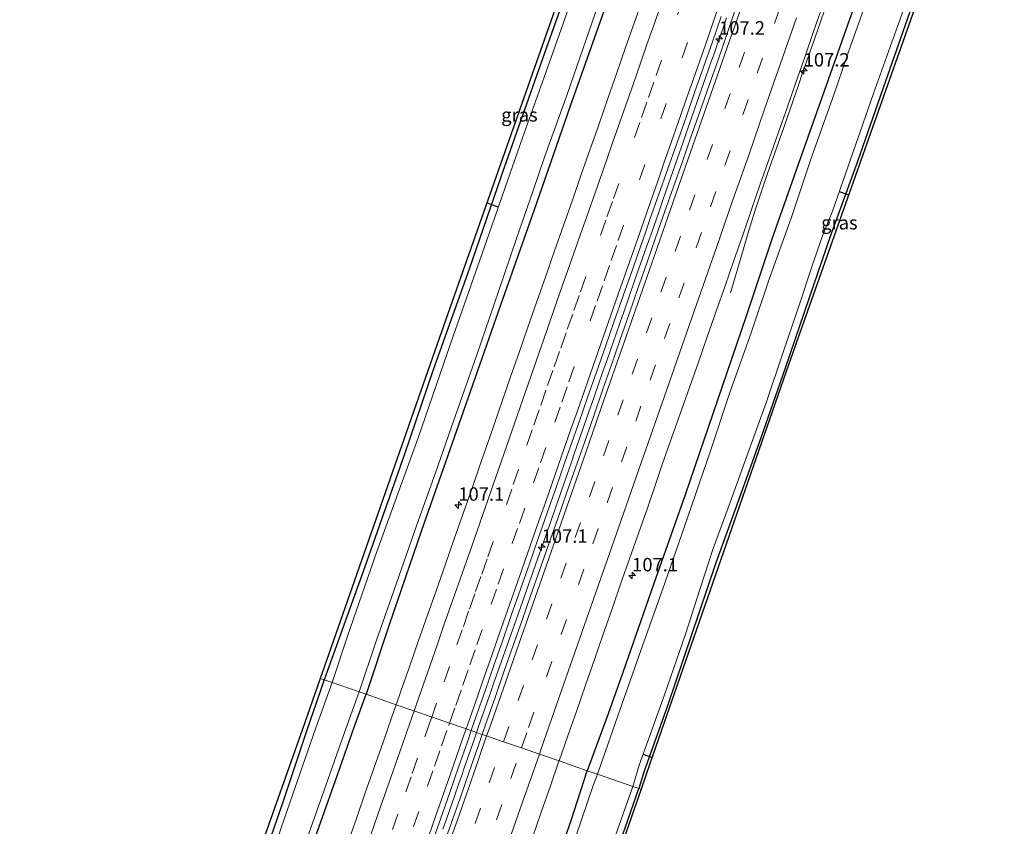
# Model space of a CAD drawing. Units: metres. Extents: x 209997 to 210751, y 512500 to 518750.
# Drawn here: x 210195 to 210377, y 512843 to 512993 of the extents above; entities that cross this region are included whole.
import ezdxf
from ezdxf.enums import TextEntityAlignment as Align

# ---------------------------------------------------------------- set-up
doc = ezdxf.new("R2010")
doc.units = ezdxf.units.M
doc.linetypes.add('VW-3-9_STREEP', pattern=[12, 3, -9])
doc.layers.get('0').update_dxf_attribs({"lineweight": 25})
for name, color, linetype, lineweight in [('B-ME-AM-KILOMETR-S-B1', 7, 'Continuous', 18), ('B-ME-BV-GELEIDECONSTRUCTIE-GELEIDERAIL-L-B1', 213, 'BV-GELEIDERAIL', 18), ('B-ME-IE-GRASLAND-GV-B6', 93, 'Continuous', 18), ('B-ME-IE-HULPGEOMETRIE-L-B1', 53, 'Continuous', 18), ('B-ME-OG-WATER-GV-B6', 153, 'Continuous', 18), ('B-ME-VH-VERH_SOORT-BITUMEN-GV-B6', 8, 'IE-TERREINAFSCHEIDING-NATUURLIJK-HOUTWAL', 18), ('B-ME-VW-MARKERING-39STREEP-015-L-B1', 255, 'VW-3-9_STREEP', 18), ('B-ME-VW-MARKERING-STREEP-015-L-B1', 7, 'Continuous', 18)]:
    doc.layers.add(name, color=color, linetype=linetype, lineweight=lineweight)
for name, color, linetype in [('B-ME-GW-INSTEEKWATERGANG-L-B1', 10, 'Continuous'), ('B-ME-KG-KADASTRAAL-OPNAMEDTMGRENS-L-B1', 10, 'Continuous'), ('B-ME-KW-DUIKER-L-B1', 10, 'Continuous')]:
    doc.layers.add(name, color=color, linetype=linetype)
doc.styles.add('NLCS-ISO', font='NLCS-ISO.TTF')
doc.linetypes.add('BV-GELEIDERAIL', pattern='A,10,-3,[108,NLCS.SHX,S=1,R=0,X=0,Y=0],-3', length=16)
doc.linetypes.add('IE-TERREINAFSCHEIDING-NATUURLIJK-HOUTWAL', pattern='A,7,-1.5,[67,NLCS.SHX,S=0.75,R=45,X=0,Y=0],-1.5,7,-1.5,[70,NLCS.SHX,S=0.75,R=0,X=0,Y=0],-1.5', length=20)

# ---------------------------------------------------------------- blocks, each defined once
blk = doc.blocks.new('hecto')
for p, q in [((0, 0.625), (-0.625, 0)), ((0, -0.625), (0, 0.625)), ((-0.625, 0), (0.625, 0)), ((0.625, 0), (0, -0.625))]:
    blk.add_line(p, q)

msp = doc.modelspace()

# ---------------------------------------------------------------- linework, layer by layer
at = {"layer": 'B-ME-BV-GELEIDECONSTRUCTIE-GELEIDERAIL-L-B1'}
for points in [[(210344.626, 512995.688, 1.798), (210342.308, 512989.08, 1.778), (210341.137, 512985.768, 1.79), (210339.975, 512982.448, 1.79), (210339.32, 512980.559, 1.806), (210337.022, 512973.926, 1.799), (210336.528, 512972.511, 1.817), (210333.528, 512963.951, 1.806), (210332.392, 512960.675, 1.805), (210331.282, 512957.338, 1.776), (210330.229, 512953.983, 1.638), (210328.737, 512948.921, 1.376), (210326.646, 512941.778, 0.961)], [(210325.925, 512992.891, 1.922), (210325.267, 512991.003, 1.936), (210324.441, 512988.634, 1.918), (210323.779, 512986.747, 1.932), (210323.118, 512984.859, 1.915), (210322.952, 512984.387, 1.932), (210319.983, 512975.886, 1.933), (210318.655, 512972.113, 1.947), (210318.487, 512971.634, 1.936), (210317.827, 512969.747, 1.951), (210317.167, 512967.859, 1.929), (210314.203, 512959.35, 1.949), (210313.375, 512956.973, 1.928), (210311.886, 512952.714, 1.936), (210311.052, 512950.342, 1.923), (210308.897, 512944.201, 1.947), (210306.754, 512938.043, 1.959), (210306.587, 512937.56, 1.946), (210303.784, 512929.536, 1.956), (210302.96, 512927.171, 1.939), (210302.138, 512924.808, 1.957), (210300.821, 512921.031, 1.952), (210300.657, 512920.56, 1.937), (210297.7, 512912.064, 1.953), (210297.038, 512910.177, 1.938), (210295.549, 512905.929, 1.954), (210292.575, 512897.419, 1.952), (210290.427, 512891.284, 1.936), (210287.247, 512882.299, 1.938), (210285.092, 512876.159, 1.95), (210282.782, 512869.547, 1.927), (210282.121, 512867.659, 1.939), (210279.813, 512861.047, 1.928), (210279.496, 512860.137, 1.934)], [(210279.496, 512860.137, 1.934), (210279.155, 512859.158, 1.942), (210277.013, 512853.022, 1.928), (210276.848, 512852.55, 1.948), (210276.189, 512850.662, 1.927), (210275.364, 512848.302, 1.929), (210273.88, 512844.05, 1.951), (210273.221, 512842.161, 1.937)]]:
    msp.add_polyline3d(points, dxfattribs=at)
at = {"layer": 'B-ME-GW-INSTEEKWATERGANG-L-B1'}
for points in [[(210370.323, 513209.271, 0.29), (210364.476, 513192.44, 0.388), (210357.882, 513174.211, 0.4), (210352.338, 513158.428, 0.502), (210345.143, 513138.119, 0.404), (210339.285, 513121.458, 0.437), (210335.028, 513109.039, 0.506), (210328.942, 513091.699, 0.523), (210324.476, 513079.312, 0.396), (210321.491, 513070.63, 0.478), (210316.981, 513057.749, 0.482), (210309.645, 513036.729, 0.404), (210303.332, 513018.406, 0.408), (210298.005, 513002.884, 0.416), (210291.454, 512984.386, 0.416), (210284.636, 512965.071, 0.327), (210278.115, 512946.169, 0.351), (210271.428, 512927.473, 0.265), (210266.03, 512911.62, 0.31), (210258.711, 512890.924, 0.351), (210251.209, 512869.912, 0.528)], [(210377.494, 513206.835, 0.376), (210374.586, 513198.689, 0.408), (210369.596, 513184.507, 0.425), (210364.846, 513170.965, 0.425), (210359.408, 513155.031, 0.421), (210354.267, 513140.459, 0.412), (210346.783, 513118.831, 0.384), (210341.463, 513103.651, 0.4), (210334.599, 513084.083, 0.433), (210328.625, 513067.957, 0.441), (210324.202, 513054.557, 0.429), (210317.579, 513035.706, 0.421), (210310.991, 513017.143, 0.363), (210304.148, 512997.167, 0.282), (210296.871, 512976.47, 0.277), (210290.127, 512956.993, 0.282), (210283.958, 512939.497, 0.277), (210276.554, 512918.471, 0.282), (210269.29, 512897.669, 0.298), (210263.238, 512880.125, 0.314), (210258.979, 512867.227, 0.482)], [(210354.335, 513007.983, 0.539), (210348.419, 512991.688, 0.543), (210344.062, 512979.248, 0.543), (210339.277, 512965.797, 0.511), (210334.243, 512951.557, 0.506), (210329.534, 512937.447, 0.506), (210324.251, 512921.88, 0.47), (210318.258, 512904.276, 0.482), (210312.36, 512887.621, 0.482), (210306.665, 512871.284, 0.494), (210303.909, 512863.625, 0.502), (210300.04, 512853.037, 0.514)], [(210361.121, 512997.391, 0.482), (210355.822, 512982.159, 0.466), (210350.206, 512966.185, 0.457), (210345.174, 512952.228, 0.49), (210341.284, 512940.859, 0.506), (210336.785, 512927.795, 0.425), (210332.228, 512914.666, 0.331), (210328.306, 512903.805, 0.327), (210323.874, 512891.457, 0.392), (210319.337, 512878.073, 0.412), (210314.934, 512865.092, 0.396), (210310.567, 512852.777, 0.429), (210309.598, 512849.735, 0.459)], [(210251.209, 512869.912, 0.528), (210247.936, 512860.385, 0.47), (210243.432, 512847.038, 0.404), (210237.706, 512830.4, 0.453)], [(210247.833, 512835.861, 0.514), (210253.295, 512851.201, 0.486), (210256.735, 512861.103, 0.465), (210258.979, 512867.227, 0.482)], [(210194.644, 512555.603, 0.62), (210196.901, 512561.826, 0.657), (210200.274, 512570.228, 0.653), (210205.591, 512583.619, 0.612), (210210.95, 512597.225, 0.555), (210216.658, 512613.096, 0.535), (210221.698, 512627.119, 0.486), (210227.845, 512644.931, 0.478), (210234.004, 512662.747, 0.465), (210241.431, 512684.118, 0.506), (210246.779, 512699.614, 0.51), (210251.674, 512714.103, 0.506), (210256.539, 512728.041, 0.518), (210261.006, 512740.749, 0.518), (210265.543, 512753.895, 0.518), (210270.518, 512768.196, 0.527), (210276.175, 512784.279, 0.543), (210281.187, 512798.662, 0.527), (210286.228, 512812.88, 0.547), (210291.504, 512827.866, 0.502), (210297.051, 512843.819, 0.482), (210300.04, 512853.037, 0.514)], [(210204.184, 512554.95, 0.62), (210205.552, 512557.758, 0.551), (210207.398, 512561.745, 0.502), (210209.252, 512566.287, 0.514), (210212.424, 512573.844, 0.449), (210215.589, 512581.602, 0.355), (210218.403, 512588.969, 0.311), (210221.295, 512596.956, 0.286), (210227.802, 512615.428, 0.327), (210235.479, 512637.13, 0.319), (210242.364, 512657.676, 0.294), (210250.128, 512679.659, 0.331), (210257.443, 512700.896, 0.372), (210264.028, 512719.682, 0.417), (210271.325, 512740.597, 0.417), (210278.596, 512761.496, 0.396), (210285.368, 512780.86, 0.359), (210292.654, 512801.728, 0.482), (210300.233, 512823.214, 0.49), (210307.07, 512842.412, 0.449), (210309.598, 512849.735, 0.459)]]:
    msp.add_polyline3d(points, dxfattribs=at)
at = {"layer": 'B-ME-IE-GRASLAND-GV-B6'}
for points in [[(210250.425, 512870.183, 0.47), (210251.961, 512874.537, 0.437), (210272.604, 512933.519, 0.335), (210295.649, 512999.003, 0.343), (210319.152, 513065.295, 0.564), (210318.338, 513065.343, 0.523), (210318.882, 513067.026, 0.543), (210320.927, 513072.807, 0.494), (210322.54, 513077.274, 0.474), (210323.457, 513079.783, 0.411), (210324.476, 513079.312, 0.396), (210321.491, 513070.63, 0.478), (210316.981, 513057.749, 0.482), (210309.645, 513036.729, 0.404), (210303.332, 513018.406, 0.408), (210298.005, 513002.884, 0.416), (210291.454, 512984.386, 0.416), (210284.636, 512965.071, 0.327), (210278.115, 512946.169, 0.351), (210271.428, 512927.473, 0.265), (210266.03, 512911.62, 0.31), (210258.711, 512890.924, 0.351), (210251.209, 512869.912, 0.528), (210250.425, 512870.183, 0.47)], [(210354.335, 513007.983, 0.539), (210348.419, 512991.688, 0.543), (210344.062, 512979.248, 0.543), (210339.277, 512965.797, 0.511), (210334.243, 512951.557, 0.506), (210329.534, 512937.447, 0.506), (210324.251, 512921.88, 0.47), (210318.258, 512904.276, 0.482), (210312.36, 512887.621, 0.482), (210306.665, 512871.284, 0.494), (210303.909, 512863.625, 0.502), (210300.04, 512853.037, 0.514), (210294.799, 512854.848, 0.973), (210296.43, 512859.511, 0.963), (210298.079, 512864.232, 0.961), (210299.721, 512868.954, 0.959), (210301.369, 512873.674, 0.954), (210303.024, 512878.393, 0.946), (210304.66, 512883.118, 0.951), (210306.299, 512887.841, 0.962), (210307.948, 512892.561, 0.962), (210309.594, 512897.283, 0.963), (210311.265, 512901.996, 0.971), (210312.878, 512906.728, 0.963), (210314.007, 512910.071, 0.972), (210315.68, 512914.782, 0.973), (210317.36, 512919.491, 0.964), (210319.011, 512924.211, 0.96), (210320.674, 512928.926, 0.962), (210322.323, 512933.647, 0.966), (210323.975, 512938.366, 0.956), (210325.633, 512943.083, 0.969), (210327.273, 512947.807, 0.954), (210328.916, 512952.528, 0.958), (210330.53, 512957.261, 0.963), (210332.176, 512961.982, 0.975), (210333.82, 512966.704, 0.973), (210335.482, 512971.42, 0.976), (210337.142, 512976.136, 0.984), (210338.775, 512980.863, 0.983), (210340.422, 512985.583, 0.966), (210342.08, 512990.3, 0.955), (210343.735, 512995.018, 0.96)], [(210351.61, 512995.053, -0.635), (210349.04, 512988.005, -0.635), (210345.81, 512978.542, -0.635), (210341.586, 512966.593, -0.635), (210337.964, 512955.849, -0.635), (210333.829, 512944.325, -0.635), (210330.504, 512934.386, -0.635), (210326.52, 512923.277, -0.635), (210322.938, 512912.427, -0.635), (210318.713, 512900.204, -0.635), (210314.484, 512888.061, -0.635), (210309.652, 512874.284, -0.635), (210305.701, 512863.206, -0.635), (210301.948, 512852.378, -0.635), (210300.04, 512853.037, 0.514), (210303.909, 512863.625, 0.502), (210306.665, 512871.284, 0.494), (210312.36, 512887.621, 0.482), (210318.258, 512904.276, 0.482), (210324.251, 512921.88, 0.47), (210329.534, 512937.447, 0.506), (210334.243, 512951.557, 0.506), (210339.277, 512965.797, 0.511), (210344.062, 512979.248, 0.543), (210348.419, 512991.688, 0.543), (210354.335, 513007.983, 0.539)], [(210298.926, 513001.369, -0.647), (210292.985, 512984.473, -0.647), (210288.004, 512970.606, -0.647), (210280.959, 512950.36, -0.647), (210274.728, 512932.507, -0.647), (210268.63, 512914.873, -0.647), (210260.922, 512893.562, -0.647), (210255.522, 512878.015, -0.647), (210252.67, 512869.407, -0.647), (210251.209, 512869.912, 0.528), (210258.711, 512890.924, 0.351), (210266.03, 512911.62, 0.31), (210271.428, 512927.473, 0.265), (210278.115, 512946.169, 0.351), (210284.636, 512965.071, 0.327), (210291.454, 512984.386, 0.416), (210298.005, 513002.884, 0.416)], [(210308.534, 512850.102, -0.635), (210309.684, 512854.06, -0.635), (210311.601, 512859.413, -0.635), (210314.366, 512867.122, -0.635), (210318.298, 512878.424, -0.635), (210321.036, 512886.87, -0.635), (210323.433, 512894.286, -0.635), (210326.185, 512901.886, -0.635), (210329.655, 512911.428, -0.635), (210333.303, 512921.531, -0.635), (210336.444, 512930.749, -0.635), (210339.096, 512938.568, -0.635), (210342.115, 512947.747, -0.635), (210343.756, 512952.391, -0.635), (210345.619, 512956.959, -0.635), (210349.346, 512967.808, -0.635), (210353.191, 512978.794, -0.635), (210356.588, 512988.353, -0.635), (210360.594, 512999.362, -0.635)], [(210304.148, 512997.167, 0.282), (210296.871, 512976.47, 0.277), (210290.127, 512956.993, 0.282), (210283.958, 512939.497, 0.277), (210276.554, 512918.471, 0.282), (210269.29, 512897.669, 0.298), (210263.238, 512880.125, 0.314), (210258.979, 512867.227, 0.482), (210257.711, 512867.666, -0.647), (210260.842, 512877.128, -0.647), (210264.535, 512887.703, -0.647), (210268.412, 512898.729, -0.647), (210271.865, 512908.368, -0.647), (210275.21, 512917.968, -0.647), (210279.558, 512930.302, -0.647), (210283.546, 512942.011, -0.647), (210286.891, 512951.898, -0.647), (210289.978, 512960.826, -0.647), (210292.184, 512967.158, -0.647), (210296.359, 512978.811, -0.647), (210299.278, 512987.204, -0.647), (210302.585, 512996.787, -0.647)], [(210310.469, 512996.796, 0.776), (210308.827, 512992.074, 0.776), (210307.166, 512987.357, 0.777), (210305.511, 512982.639, 0.777), (210303.869, 512977.917, 0.777), (210302.229, 512973.193, 0.778), (210300.577, 512968.474, 0.778), (210298.932, 512963.753, 0.778), (210297.278, 512959.034, 0.779), (210295.629, 512954.314, 0.779), (210293.969, 512949.597, 0.78), (210292.335, 512944.871, 0.78), (210290.67, 512940.157, 0.78), (210289.032, 512935.433, 0.781), (210287.396, 512930.708, 0.781), (210285.751, 512925.987, 0.781), (210283.576, 512919.701, 0.793), (210281.927, 512914.98, 0.793), (210280.293, 512910.255, 0.793), (210278.661, 512905.529, 0.794), (210276.994, 512900.814, 0.793), (210275.345, 512896.094, 0.794), (210273.691, 512891.376, 0.793), (210272.027, 512886.661, 0.793), (210270.37, 512881.944, 0.792), (210268.726, 512877.222, 0.793), (210267.066, 512872.505, 0.792), (210265.421, 512867.783, 0.792), (210264.551, 512865.302, 0.792), (210258.979, 512867.227, 0.482), (210263.238, 512880.125, 0.314), (210269.29, 512897.669, 0.298), (210276.554, 512918.471, 0.282), (210283.958, 512939.497, 0.277), (210290.127, 512956.993, 0.282), (210296.871, 512976.47, 0.277), (210304.148, 512997.167, 0.282)], [(210361.121, 512997.391, 0.482), (210355.822, 512982.159, 0.466), (210350.206, 512966.185, 0.457), (210345.174, 512952.228, 0.49), (210341.284, 512940.859, 0.506), (210336.785, 512927.795, 0.425), (210332.228, 512914.666, 0.331), (210328.306, 512903.805, 0.327), (210323.874, 512891.457, 0.392), (210319.337, 512878.073, 0.412), (210314.934, 512865.092, 0.396), (210310.567, 512852.777, 0.429), (210309.598, 512849.735, 0.459), (210308.534, 512850.102, -0.635)], [(210309.598, 512849.735, 0.459), (210310.567, 512852.777, 0.429), (210314.934, 512865.092, 0.396), (210319.337, 512878.073, 0.412), (210323.874, 512891.457, 0.392), (210328.306, 512903.805, 0.327), (210332.228, 512914.666, 0.331), (210336.785, 512927.795, 0.425), (210341.284, 512940.859, 0.506), (210345.174, 512952.228, 0.49), (210350.206, 512966.185, 0.457), (210355.822, 512982.159, 0.466), (210361.121, 512997.391, 0.482)], [(210361.118, 512995.416, 0.502), (210337.402, 512928.423, 0.466), (210311.721, 512854.519, 0.486), (210310.034, 512849.584, 0.457), (210309.598, 512849.735, 0.459)], [(210280.536, 512859.778, 1.281), (210279.496, 512860.137, 1.934), (210278.495, 512860.483, 1.054), (210279.424, 512863.146, 1.054), (210281.062, 512867.87, 1.053), (210282.709, 512872.591, 1.053), (210284.357, 512877.312, 1.053), (210285.997, 512882.036, 1.053), (210287.646, 512886.756, 1.053), (210289.29, 512891.477, 1.052), (210290.95, 512896.194, 1.053), (210292.596, 512900.915, 1.052), (210294.242, 512905.637, 1.052), (210295.897, 512910.355, 1.052), (210297.541, 512915.077, 1.053), (210298.46, 512917.641, 1.069), (210300.118, 512922.359, 1.073), (210301.75, 512927.085, 1.066), (210303.41, 512931.801, 1.07), (210305.067, 512936.519, 1.062), (210306.727, 512941.235, 1.063), (210308.381, 512945.954, 1.064), (210310.868, 512953.03, 1.044), (210311.685, 512955.392, 1.048), (210313.325, 512960.115, 1.046), (210314.982, 512964.833, 1.045), (210316.68, 512969.536, 1.055), (210318.341, 512974.252, 1.053), (210319.985, 512978.974, 1.051), (210321.642, 512983.692, 1.043), (210323.289, 512988.412, 1.03), (210324.923, 512993.139, 1.047)], [(210327.562, 512994.521, 1.276), (210325.939, 512989.792, 1.284), (210324.331, 512985.057, 1.28), (210322.672, 512980.34, 1.276), (210321.011, 512975.624, 1.288), (210319.353, 512970.907, 1.275), (210317.708, 512966.185, 1.268), (210316.052, 512961.468, 1.275), (210314.4, 512956.748, 1.271), (210312.745, 512952.03, 1.273), (210311.092, 512947.311, 1.277), (210309.429, 512942.596, 1.276), (210307.799, 512937.869, 1.291), (210306.154, 512933.147, 1.296), (210304.54, 512928.415, 1.289), (210302.879, 512923.699, 1.298), (210301.251, 512918.971, 1.297), (210299.532, 512914.024, 1.296), (210297.878, 512909.306, 1.302), (210296.21, 512904.592, 1.298), (210294.553, 512899.875, 1.298), (210292.899, 512895.156, 1.294), (210291.246, 512890.437, 1.267), (210289.588, 512885.72, 1.275), (210287.945, 512880.998, 1.287), (210286.306, 512876.275, 1.278), (210284.639, 512871.561, 1.289), (210282.988, 512866.841, 1.291), (210281.356, 512862.114, 1.281), (210280.536, 512859.778, 1.281)], [(210222.737, 512791.761, 0.531), (210247.083, 512860.599, 0.498), (210250.425, 512870.183, 0.47)], [(210250.425, 512870.183, 0.47), (210251.209, 512869.912, 0.528), (210247.936, 512860.385, 0.47), (210243.432, 512847.038, 0.404), (210237.706, 512830.4, 0.453)], [(210237.706, 512830.4, 0.453), (210243.432, 512847.038, 0.404), (210247.936, 512860.385, 0.47), (210251.209, 512869.912, 0.528)], [(210251.209, 512869.912, 0.528), (210252.67, 512869.407, -0.647), (210249.642, 512860.996, -0.647), (210247.175, 512853.854, -0.647), (210241.392, 512837.24, -0.647)], [(210248, 512840.486, -0.647), (210250.758, 512848.192, -0.647), (210253.54, 512856.088, -0.647), (210256.133, 512863.441, -0.647), (210257.711, 512867.666, -0.647), (210258.979, 512867.227, 0.482), (210256.735, 512861.103, 0.465), (210253.295, 512851.201, 0.486), (210247.833, 512835.861, 0.514)], [(210247.833, 512835.861, 0.514), (210253.295, 512851.201, 0.486), (210256.735, 512861.103, 0.465), (210258.979, 512867.227, 0.482), (210264.551, 512865.302, 0.792), (210263.766, 512863.066, 0.792), (210262.113, 512858.347, 0.792), (210260.453, 512853.63, 0.792), (210258.829, 512848.901, 0.793), (210257.178, 512844.182, 0.793), (210255.51, 512839.468, 0.792)], [(210271.198, 512839.538, 1.055), (210272.855, 512844.256, 1.055), (210274.501, 512848.977, 1.054), (210276.137, 512853.702, 1.054), (210277.778, 512858.426, 1.054), (210278.495, 512860.483, 1.054), (210279.496, 512860.137, 1.934), (210280.536, 512859.778, 1.281)], [(210280.536, 512859.778, 1.281), (210279.702, 512857.396, 1.281), (210278.057, 512852.674, 1.288), (210276.438, 512847.944, 1.281), (210274.777, 512843.228, 1.269), (210273.125, 512838.509, 1.269)], [(210289.856, 512840.622, 0.979), (210291.504, 512845.343, 0.98), (210293.135, 512850.069, 0.991), (210294.78, 512854.791, 0.973), (210294.799, 512854.848, 0.973), (210300.04, 512853.037, 0.514), (210297.051, 512843.819, 0.482), (210291.504, 512827.866, 0.502)], [(210291.504, 512827.866, 0.502), (210297.051, 512843.819, 0.482), (210300.04, 512853.037, 0.514), (210301.948, 512852.378, -0.635), (210301.195, 512850.461, -0.635), (210295.773, 512834.456, -0.635)], [(210307.07, 512842.412, 0.449), (210309.598, 512849.735, 0.459), (210310.034, 512849.584, 0.457), (210283.041, 512772.353, 0.417)], [(210299.901, 512825.848, -0.635), (210306.34, 512843.964, -0.635), (210308.534, 512850.102, -0.635)], [(210308.534, 512850.102, -0.635), (210309.598, 512849.735, 0.459), (210307.07, 512842.412, 0.449)]]:
    msp.add_polyline3d(points, dxfattribs=at)
at = {"layer": 'B-ME-IE-HULPGEOMETRIE-L-B1'}
msp.add_polyline3d([(210310.034, 512849.584, 0.457), (210309.598, 512849.735, 0.459), (210308.534, 512850.102, -0.635), (210301.948, 512852.378, -0.635), (210300.04, 512853.037, 0.514), (210294.799, 512854.848, 0.973), (210291.148, 512856.11, 1.095), (210287.821, 512857.26, 1.161), (210284.515, 512858.388, 1.244), (210281.361, 512859.493, 1.329), (210280.536, 512859.778, 1.281), (210279.496, 512860.137, 1.934), (210278.495, 512860.483, 1.054), (210277.606, 512860.791, 1.091), (210274.439, 512861.885, 1.022), (210271.115, 512863.033, 0.962), (210267.825, 512864.171, 0.906), (210264.551, 512865.302, 0.792), (210258.979, 512867.227, 0.482), (210257.711, 512867.666, -0.647), (210252.67, 512869.407, -0.647), (210251.209, 512869.912, 0.528), (210250.425, 512870.183, 0.47)], dxfattribs=at)
at = {"layer": 'B-ME-KG-KADASTRAAL-OPNAMEDTMGRENS-L-B1'}
for points in [[(210369.691, 513209.485, 0.237), (210355.005, 513167.598, 0.433), (210324.533, 513081.757, 0.437), (210321.745, 513083.275, 0.351), (210315.569, 513084.761, 0.286), (210314.466, 513083.495, 0.142), (210314.334, 513082.649, -0.524), (210314.066, 513081.024, -0.524), (210313.307, 513079.901, 0.482), (210312.512, 513077.551, 0.707), (210311.614, 513074.886, 0.695), (210311.041, 513072.307, 0.576), (210310.357, 513070.942, -0.001), (210310.061, 513070.032, 0.363), (210309.896, 513068.428, 0.331), (210313.154, 513067.075, 0.584), (210315.117, 513066.096, 0.498), (210318.338, 513065.343, 0.523), (210319.152, 513065.295, 0.564), (210295.649, 512999.003, 0.343), (210272.604, 512933.519, 0.335), (210251.961, 512874.537, 0.437), (210250.425, 512870.183, 0.47)], [(210361.118, 512995.416, 0.502), (210337.402, 512928.423, 0.466), (210311.721, 512854.519, 0.486), (210310.034, 512849.584, 0.457)], [(210250.425, 512870.183, 0.47), (210247.083, 512860.599, 0.498), (210222.737, 512791.761, 0.531)], [(210310.034, 512849.584, 0.457), (210283.041, 512772.353, 0.417)]]:
    msp.add_polyline3d(points, dxfattribs=at)
at = {"layer": 'B-ME-KW-DUIKER-L-B1'}
for p, q in [((210346.802, 512960.626, -0.402), (210348.408, 512960.039, -0.402)), ((210283.527, 512957.712, -0.41), (210281.549, 512958.434, -0.41)), ((210310.337, 512856.135, -0.402), (210311.906, 512855.58, -0.402))]:
    msp.add_line(p, q, dxfattribs=at)
at = {"layer": 'B-ME-OG-WATER-GV-B6'}
for points in [[(210302.585, 512996.787, -0.647), (210299.278, 512987.204, -0.647), (210296.359, 512978.811, -0.647), (210292.184, 512967.158, -0.647), (210289.978, 512960.826, -0.647), (210286.891, 512951.898, -0.647), (210283.546, 512942.011, -0.647), (210279.558, 512930.302, -0.647), (210275.21, 512917.968, -0.647), (210271.865, 512908.368, -0.647), (210268.412, 512898.729, -0.647), (210264.535, 512887.703, -0.647), (210260.842, 512877.128, -0.647), (210257.711, 512867.666, -0.647), (210252.67, 512869.407, -0.647), (210255.522, 512878.015, -0.647), (210260.922, 512893.562, -0.647), (210268.63, 512914.873, -0.647), (210274.728, 512932.507, -0.647), (210280.959, 512950.36, -0.647), (210288.004, 512970.606, -0.647), (210292.985, 512984.473, -0.647), (210298.926, 513001.369, -0.647)], [(210360.594, 512999.362, -0.635), (210356.588, 512988.353, -0.635), (210353.191, 512978.794, -0.635), (210349.346, 512967.808, -0.635), (210345.619, 512956.959, -0.635), (210343.756, 512952.391, -0.635), (210342.115, 512947.747, -0.635), (210339.096, 512938.568, -0.635), (210336.444, 512930.749, -0.635), (210333.303, 512921.531, -0.635), (210329.655, 512911.428, -0.635), (210326.185, 512901.886, -0.635), (210323.433, 512894.286, -0.635), (210321.036, 512886.87, -0.635), (210318.298, 512878.424, -0.635), (210314.366, 512867.122, -0.635), (210311.601, 512859.413, -0.635), (210309.684, 512854.06, -0.635), (210308.534, 512850.102, -0.635)], [(210308.534, 512850.102, -0.635), (210301.948, 512852.378, -0.635), (210305.701, 512863.206, -0.635), (210309.652, 512874.284, -0.635), (210314.484, 512888.061, -0.635), (210318.713, 512900.204, -0.635), (210322.938, 512912.427, -0.635), (210326.52, 512923.277, -0.635), (210330.504, 512934.386, -0.635), (210333.829, 512944.325, -0.635), (210337.964, 512955.849, -0.635), (210341.586, 512966.593, -0.635), (210345.81, 512978.542, -0.635), (210349.04, 512988.005, -0.635), (210351.61, 512995.053, -0.635)], [(210241.392, 512837.24, -0.647), (210247.175, 512853.854, -0.647), (210249.642, 512860.996, -0.647), (210252.67, 512869.407, -0.647), (210257.711, 512867.666, -0.647), (210256.133, 512863.441, -0.647), (210253.54, 512856.088, -0.647), (210250.758, 512848.192, -0.647), (210248, 512840.486, -0.647)], [(210295.773, 512834.456, -0.635), (210301.195, 512850.461, -0.635), (210301.948, 512852.378, -0.635), (210308.534, 512850.102, -0.635)], [(210308.534, 512850.102, -0.635), (210306.34, 512843.964, -0.635), (210299.901, 512825.848, -0.635)]]:
    msp.add_polyline3d(points, dxfattribs=at)
at = {"layer": 'B-ME-VH-VERH_SOORT-BITUMEN-GV-B6'}
for points in [[(210324.923, 512993.139, 1.047), (210323.289, 512988.412, 1.03), (210321.642, 512983.692, 1.043), (210319.985, 512978.974, 1.051), (210318.341, 512974.252, 1.053), (210316.68, 512969.536, 1.055), (210314.982, 512964.833, 1.045), (210313.325, 512960.115, 1.046), (210311.685, 512955.392, 1.048), (210310.868, 512953.03, 1.044), (210308.381, 512945.954, 1.064), (210306.727, 512941.235, 1.063), (210305.067, 512936.519, 1.062), (210303.41, 512931.801, 1.07), (210301.75, 512927.085, 1.066), (210300.118, 512922.359, 1.073), (210298.46, 512917.641, 1.069), (210297.541, 512915.077, 1.053), (210295.897, 512910.355, 1.052), (210294.242, 512905.637, 1.052), (210292.596, 512900.915, 1.052), (210290.95, 512896.194, 1.053), (210289.29, 512891.477, 1.052), (210287.646, 512886.756, 1.053), (210285.997, 512882.036, 1.053), (210284.357, 512877.312, 1.053), (210282.709, 512872.591, 1.053), (210281.062, 512867.87, 1.053), (210279.424, 512863.146, 1.054), (210278.495, 512860.483, 1.054), (210277.606, 512860.791, 1.091), (210274.439, 512861.885, 1.022), (210271.115, 512863.033, 0.962), (210267.825, 512864.171, 0.906), (210264.551, 512865.302, 0.792), (210265.421, 512867.783, 0.792), (210267.066, 512872.505, 0.792), (210268.726, 512877.222, 0.793), (210270.37, 512881.944, 0.792), (210272.027, 512886.661, 0.793), (210273.691, 512891.376, 0.793), (210275.345, 512896.094, 0.794), (210276.994, 512900.814, 0.793), (210278.661, 512905.529, 0.794), (210280.293, 512910.255, 0.793), (210281.927, 512914.98, 0.793), (210283.576, 512919.701, 0.793), (210285.751, 512925.987, 0.781), (210287.396, 512930.708, 0.781), (210289.032, 512935.433, 0.781), (210290.67, 512940.157, 0.78), (210292.335, 512944.871, 0.78), (210293.969, 512949.597, 0.78), (210295.629, 512954.314, 0.779), (210297.278, 512959.034, 0.779), (210298.932, 512963.753, 0.778), (210300.577, 512968.474, 0.778), (210302.229, 512973.193, 0.778), (210303.869, 512977.917, 0.777), (210305.511, 512982.639, 0.777), (210307.166, 512987.357, 0.777), (210308.827, 512992.074, 0.776), (210310.469, 512996.796, 0.776)], [(210343.735, 512995.018, 0.96), (210342.08, 512990.3, 0.955), (210340.422, 512985.583, 0.966), (210338.775, 512980.863, 0.983), (210337.142, 512976.136, 0.984), (210335.482, 512971.42, 0.976), (210333.82, 512966.704, 0.973), (210332.176, 512961.982, 0.975), (210330.53, 512957.261, 0.963), (210328.916, 512952.528, 0.958), (210327.273, 512947.807, 0.954), (210325.633, 512943.083, 0.969), (210323.975, 512938.366, 0.956), (210322.323, 512933.647, 0.966), (210320.674, 512928.926, 0.962), (210319.011, 512924.211, 0.96), (210317.36, 512919.491, 0.964), (210315.68, 512914.782, 0.973), (210314.007, 512910.071, 0.972), (210312.878, 512906.728, 0.963), (210311.265, 512901.996, 0.971), (210309.594, 512897.283, 0.963), (210307.948, 512892.561, 0.962), (210306.299, 512887.841, 0.962), (210304.66, 512883.118, 0.951), (210303.024, 512878.393, 0.946), (210301.369, 512873.674, 0.954), (210299.721, 512868.954, 0.959), (210298.079, 512864.232, 0.961), (210296.43, 512859.511, 0.963), (210294.799, 512854.848, 0.973), (210291.148, 512856.11, 1.095), (210287.821, 512857.26, 1.161), (210284.515, 512858.388, 1.244), (210281.361, 512859.493, 1.329), (210280.536, 512859.778, 1.281)], [(210280.536, 512859.778, 1.281), (210281.356, 512862.114, 1.281), (210282.988, 512866.841, 1.291), (210284.639, 512871.561, 1.289), (210286.306, 512876.275, 1.278), (210287.945, 512880.998, 1.287), (210289.588, 512885.72, 1.275), (210291.246, 512890.437, 1.267), (210292.899, 512895.156, 1.294), (210294.553, 512899.875, 1.298), (210296.21, 512904.592, 1.298), (210297.878, 512909.306, 1.302), (210299.532, 512914.024, 1.296), (210301.251, 512918.971, 1.297), (210302.879, 512923.699, 1.298), (210304.54, 512928.415, 1.289), (210306.154, 512933.147, 1.296), (210307.799, 512937.869, 1.291), (210309.429, 512942.596, 1.276), (210311.092, 512947.311, 1.277), (210312.745, 512952.03, 1.273), (210314.4, 512956.748, 1.271), (210316.052, 512961.468, 1.275), (210317.708, 512966.185, 1.268), (210319.353, 512970.907, 1.275), (210321.011, 512975.624, 1.288), (210322.672, 512980.34, 1.276), (210324.331, 512985.057, 1.28), (210325.939, 512989.792, 1.284), (210327.562, 512994.521, 1.276)], [(210255.51, 512839.468, 0.792), (210257.178, 512844.182, 0.793), (210258.829, 512848.901, 0.793), (210260.453, 512853.63, 0.792), (210262.113, 512858.347, 0.792), (210263.766, 512863.066, 0.792), (210264.551, 512865.302, 0.792), (210267.825, 512864.171, 0.906), (210271.115, 512863.033, 0.962), (210274.439, 512861.885, 1.022), (210277.606, 512860.791, 1.091), (210278.495, 512860.483, 1.054)], [(210278.495, 512860.483, 1.054), (210277.778, 512858.426, 1.054), (210276.137, 512853.702, 1.054), (210274.501, 512848.977, 1.054), (210272.855, 512844.256, 1.055), (210271.198, 512839.538, 1.055)], [(210273.125, 512838.509, 1.269), (210274.777, 512843.228, 1.269), (210276.438, 512847.944, 1.281), (210278.057, 512852.674, 1.288), (210279.702, 512857.396, 1.281), (210280.536, 512859.778, 1.281)], [(210280.536, 512859.778, 1.281), (210281.361, 512859.493, 1.329), (210284.515, 512858.388, 1.244), (210287.821, 512857.26, 1.161), (210291.148, 512856.11, 1.095), (210294.799, 512854.848, 0.973), (210294.78, 512854.791, 0.973), (210293.135, 512850.069, 0.991), (210291.504, 512845.343, 0.98), (210289.856, 512840.622, 0.979)]]:
    msp.add_polyline3d(points, dxfattribs=at)
at = {"layer": 'B-ME-VW-MARKERING-39STREEP-015-L-B1'}
for points in [[(210325.7795, 513018.9759, 1.0567), (210312.4167, 512980.9365, 1.0554), (210311.1207, 512977.1953, 1.0187), (210309.8245, 512973.4541, 1.0507), (210304.7079, 512958.7471, 1.0488), (210303.4793, 512955.2635, 1.0151), (210299.7939, 512944.8127, 1.0567), (210298.5653, 512941.3289, 1.0234), (210297.3369, 512937.8453, 1.0474), (210296.1083, 512934.3617, 1.0329), (210294.8799, 512930.8781, 1.0428), (210293.6513, 512927.3943, 1.0168), (210292.3789, 512923.7179, 1.0295), (210291.1065, 512920.0417, 1.0116), (210289.8341, 512916.3653, 1.0459), (210287.2891, 512909.0125, 0.9949), (210286.0169, 512905.3361, 1.0291), (210282.5893, 512895.6123, 1.044), (210281.4469, 512892.3711, 0.9987), (210280.3043, 512889.1297, 1.0439), (210279.1619, 512885.8885, 1.0222), (210278.0193, 512882.6471, 1.053), (210276.8301, 512879.2341, 1.0252), (210274.4515, 512872.4085, 1.0507), (210272.0729, 512865.5827, 1.0383), (210271.177, 512863.0116, 1.0534)], [(210274.4726, 512861.8734, 1.08), (210275.6271, 512865.1775, 1.1143), (210276.9391, 512868.9323, 1.1082), (210278.2511, 512872.6871, 1.1235), (210279.5629, 512876.4417, 1.0924), (210282.1869, 512883.9513, 1.0772), (210283.4989, 512887.7061, 1.1026), (210286.1229, 512895.2155, 1.0711), (210287.4349, 512898.9703, 1.0873), (210290.0587, 512906.4799, 1.0928), (210291.3707, 512910.2347, 1.0645), (210293.9947, 512917.7441, 1.1208), (210295.3067, 512921.4989, 1.0708), (210296.6185, 512925.2537, 1.1042), (210301.8665, 512940.2727, 1.08), (210303.1785, 512944.0275, 1.0433), (210304.4905, 512947.7823, 1.1073), (210305.8025, 512951.5369, 1.0762), (210309.7383, 512962.8013, 1.104), (210324.1699, 513004.1037, 1.0983)], [(210287.821, 512857.26, 1.161), (210289.149, 512861.054, 1.157), (210292.453, 512870.479, 1.155), (210295.192, 512878.307, 1.149), (210298.445, 512887.619, 1.15), (210301.087, 512895.17, 1.158), (210303.749, 512902.786, 1.16), (210306.403, 512910.386, 1.155), (210309.035, 512917.94, 1.155), (210311.699, 512925.575, 1.155), (210314.392, 512933.285, 1.153), (210317.029, 512940.838, 1.149), (210320.283, 512950.166, 1.146), (210322.934, 512957.761, 1.152), (210325.611, 512965.426, 1.157), (210328.915, 512974.865, 1.157), (210331.606, 512982.561, 1.154), (210334.844, 512991.834, 1.158), (210337.545, 512999.574, 1.165)], [(210284.52, 512858.401, 1.244), (210287.197, 512866.051, 1.246), (210289.84, 512873.602, 1.243), (210292.503, 512881.216, 1.238), (210295.148, 512888.777, 1.242), (210297.792, 512896.327, 1.251), (210300.446, 512903.929, 1.251), (210303.09, 512911.511, 1.244), (210305.722, 512919.066, 1.245), (210308.382, 512926.664, 1.244), (210311.068, 512934.336, 1.243), (210313.7, 512941.89, 1.232), (210316.348, 512949.49, 1.23), (210319.016, 512957.143, 1.235), (210322.3, 512966.537, 1.237), (210325.596, 512975.978, 1.234), (210328.281, 512983.661, 1.231), (210331.569, 512993.068, 1.235)], [(210271.177, 512863.0116, 1.0534), (210270.8837, 512862.1699, 1.0584), (210268.5051, 512855.3441, 1.0208), (210267.3159, 512851.9313, 1.0378), (210264.8859, 512844.9673, 1.0382), (210263.6453, 512841.4163, 1.0175)], [(210267.7553, 512842.6489, 1.0875), (210270.3791, 512850.1585, 1.0704), (210271.6911, 512853.9131, 1.1086), (210273.0031, 512857.6679, 1.1058), (210274.3151, 512861.4227, 1.0754), (210274.4726, 512861.8734, 1.08)], [(210276.556, 512835.633, 1.229), (210279.216, 512843.231, 1.237), (210281.854, 512850.783, 1.239), (210284.515, 512858.388, 1.244), (210284.52, 512858.401, 1.244)], [(210279.903, 512834.615, 1.149), (210283.164, 512843.941, 1.157), (210285.846, 512851.615, 1.166), (210287.821, 512857.26, 1.161)]]:
    msp.add_polyline3d(points, dxfattribs=at)
at = {"layer": 'B-ME-VW-MARKERING-STREEP-015-L-B1'}
for points in [[(210314.9117, 512998.7129, 0.9752), (210312.3877, 512991.4991, 0.9526), (210311.1257, 512987.8923, 0.9671), (210309.8639, 512984.2855, 0.9528), (210308.6019, 512980.6787, 0.9618), (210306.0779, 512973.4649, 0.9453), (210304.8159, 512969.8581, 0.9704), (210303.6093, 512966.3865, 0.9422), (210299.9895, 512955.9723, 0.9595), (210298.7523, 512952.4817, 0.9453), (210297.5153, 512948.9911, 0.9598), (210295.0411, 512942.0099, 0.9369), (210292.5439, 512934.8251, 0.9567), (210278.5831, 512894.7711, 0.9545), (210273.3759, 512879.8821, 0.952), (210272.0843, 512876.1739, 0.9914), (210267.8902, 512864.1484, 0.9675)], [(210281.361, 512859.493, 1.329), (210281.866, 512860.938, 1.329), (210284.836, 512869.428, 1.333), (210287.835, 512877.968, 1.329), (210290.795, 512886.455, 1.327), (210293.773, 512894.954, 1.333), (210296.739, 512903.462, 1.334), (210299.695, 512911.93, 1.331), (210302.647, 512920.411, 1.33), (210305.622, 512928.898, 1.325), (210308.588, 512937.405, 1.322), (210311.554, 512945.907, 1.314), (210314.536, 512954.431, 1.314), (210317.506, 512962.941, 1.311), (210320.475, 512971.454, 1.311), (210323.429, 512979.928, 1.316), (210326.4, 512988.408, 1.309), (210329.378, 512996.895, 1.315)], [(210277.5512, 512860.8099, 1.1797), (210278.4617, 512863.4151, 1.1345), (210279.7803, 512867.1875, 1.168), (210281.0989, 512870.9601, 1.1707), (210282.2403, 512874.2325, 1.1458), (210283.3819, 512877.5051, 1.1409), (210287.8733, 512890.3483, 1.1602), (210288.9403, 512893.3739, 1.1342), (210290.0073, 512896.3995, 1.1607), (210291.0745, 512899.4253, 1.1403), (210292.2641, 512902.8381, 1.1709), (210293.4537, 512906.2509, 1.086), (210294.6433, 512909.6639, 1.1127), (210295.8329, 512913.0767, 1.1762), (210297.0225, 512916.4897, 1.1569), (210298.2121, 512919.9025, 1.183), (210305.8533, 512941.7283, 1.1803), (210309.3475, 512951.6789, 1.1213), (210311.7941, 512958.6811, 1.1707), (210313.0761, 512962.3665, 1.1397), (210314.3581, 512966.0519, 1.1733), (210315.6401, 512969.7371, 1.1238), (210316.9219, 512973.4225, 1.1614), (210318.1845, 512977.0361, 1.1018), (210319.4471, 512980.6495, 1.1646), (210321.9725, 512987.8765, 1.1642), (210323.2351, 512991.4901, 1.1205), (210324.5533, 512995.2643, 1.1705)], [(210291.148, 512856.11, 1.095), (210291.437, 512856.936, 1.093), (210294.408, 512865.431, 1.09), (210297.384, 512873.946, 1.087), (210300.36, 512882.451, 1.084), (210303.323, 512890.931, 1.092), (210306.284, 512899.408, 1.102), (210309.261, 512907.912, 1.103), (210312.215, 512916.404, 1.104), (210315.189, 512924.909, 1.108), (210318.165, 512933.44, 1.101), (210321.125, 512941.902, 1.104), (210324.094, 512950.399, 1.099), (210327.047, 512958.884, 1.106), (210330.023, 512967.389, 1.113), (210332.99, 512975.896, 1.111), (210335.957, 512984.377, 1.107), (210338.929, 512992.899, 1.1)], [(210267.8902, 512864.1484, 0.9675), (210262.7051, 512849.2813, 0.9379), (210261.7371, 512846.5339, 0.956), (210258.1703, 512836.3189, 0.9593)], [(210270.6085, 512840.9365, 1.1406), (210271.8687, 512844.5527, 1.1483), (210274.5059, 512852.0977, 1.1162), (210277.1431, 512859.6425, 1.2), (210277.5512, 512860.8099, 1.1797)], [(210272.941, 512835.421, 1.32), (210275.928, 512843.934, 1.321), (210278.889, 512852.427, 1.327), (210281.361, 512859.493, 1.329)], [(210285.504, 512839.98, 1.103), (210288.465, 512848.452, 1.105), (210291.148, 512856.11, 1.095)]]:
    msp.add_polyline3d(points, dxfattribs=at)

# ---------------------------------------------------------------- block references
at = {"layer": 'B-ME-AM-KILOMETR-S-B1', "rotation": 90}
for p in [(210324.532, 512988.962, 1.164), (210340.235, 512983.046, 0.991), (210276.108, 512902.39, 0.617), (210291.577, 512894.582, 1.165), (210308.384, 512889.28, 0.852)]:
    msp.add_blockref('hecto', p, dxfattribs=at)

# ---------------------------------------------------------------- texts
at = {"layer": 'B-ME-AM-KILOMETR-S-B1', "ltscale": 0.2, "style": 'NLCS-ISO'}
for s, p in [('107.2', (210324.532, 512988.962, 1.164)), ('107.2', (210340.235, 512983.046, 0.991)), ('107.1', (210276.108, 512902.39, 0.617)), ('107.1', (210291.577, 512894.582, 1.165)), ('107.1', (210308.384, 512889.28, 0.852))]:
    msp.add_text(s, height=2.5, dxfattribs=at).set_placement(p, align=Align.BOTTOM_LEFT)
at = {"layer": 'B-ME-IE-GRASLAND-GV-B6', "ltscale": 0.2, "style": 'NLCS-ISO'}
for p in [(210287.4505, 512974.8475), (210346.865, 512954.8165)]:
    msp.add_text('gras', height=2.5, dxfattribs=at).set_placement(p, align=Align.MIDDLE_CENTER)

doc.saveas('drawing.dxf')
